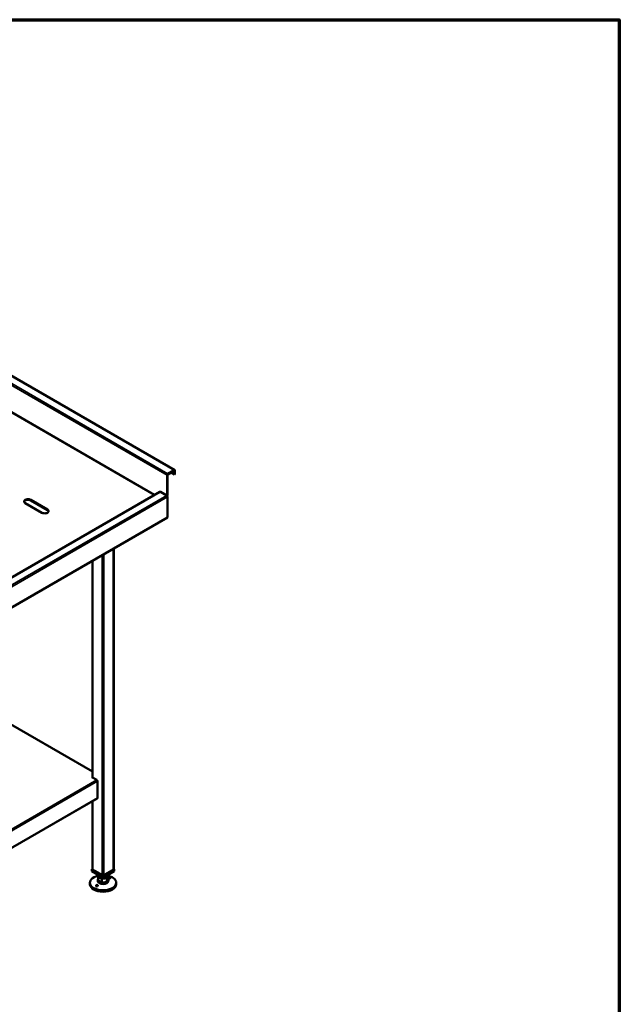
# Model space of a CAD drawing. Units: millimetres. Extents: x 65 to 5840, y 100 to 4100.
# Drawn here: x 4696 to 5840, y 2222 to 4100 of the extents above; entities that cross this region are included whole.
import ezdxf

# ---------------------------------------------------------------- set-up
doc = ezdxf.new("R2010")
doc.units = ezdxf.units.MM
doc.header["$LTSCALE"] = 20
for name, color, linetype, lineweight in [('Border (ISO)', 7, 'Continuous', 70), ('Visible (ISO)', 7, 'Continuous', 50), ('Visible Narrow (ISO)', 7, 'Continuous', 35)]:
    doc.layers.add(name, color=color, linetype=linetype, lineweight=lineweight)

# ---------------------------------------------------------------- blocks, each defined once
blk = doc.blocks.new('Borders Default Border')
at = {"layer": 'Border (ISO)', "flags": 128}
blk.add_lwpolyline([(5, 5), (5, 205), (292, 205), (292, 5), (5, 5)], dxfattribs=at)

msp = doc.modelspace()

# ---------------------------------------------------------------- linework, layer by layer
at = {"layer": 'Visible (ISO)'}
for p, q in [((4991.87, 3240.72), (3720.78, 3974.58)), ((4977.34, 3192.19), (4977.34, 3231.05)), ((4978.19, 3192.68), (4978.19, 3231.54)), ((4990.77, 3240.61), (4978.89, 3233.75)), ((4990.77, 3239.63), (4978.89, 3232.77)), ((4985.12, 3236.36), (4991.48, 3232.69)), ((4991.48, 3232.69), (4991.48, 3239.22)), ((4991.48, 3232.69), (4992.33, 3233.18)), ((4992.33, 3233.18), (4992.33, 3239.71)), ((4963.59, 3199.44), (4533.66, 2951.22)), ((4953.15, 3194.56), (4953.95, 3194.1)), ((4953.95, 3194.1), (4963.49, 3199.61)), ((4964.69, 3199.49), (4977.34, 3192.19)), ((4976.63, 3192.43), (4964.69, 3199.33)), ((4738.62, 3159.53), (4706.8, 3177.9)), ((4717.41, 3184.02), (4749.23, 3165.65)), ((4749.23, 3164.67), (4717.41, 3183.04)), ((4977.34, 3192.19), (4978.19, 3192.68)), ((4978.19, 3150.71), (4978.19, 3189.74)), ((4534.55, 2894.58), (4978.19, 3150.71)), ((4875.51, 3091.43), (4875.51, 2479.63)), ((4835.07, 3068.08), (4835.07, 2654.6)), ((4835.07, 2665.9), (4518.42, 2848.71)), ((4834.08, 2655.18), (4835.07, 2655.75)), ((4843.27, 2649.87), (4834.08, 2655.18)), ((4835.07, 2654.94), (4834.79, 2654.77)), ((4834.79, 2654.77), (4835.07, 2654.94)), ((4844.69, 2647.42), (4844.69, 2615.58)), ((4518.42, 2426.53), (4844.27, 2614.66)), ((4835.07, 2609.35), (4835.07, 2479.63)), ((4835.07, 2480.33), (4833.87, 2479.63)), ((4833.87, 2479.63), (4855.29, 2467.26)), ((4833.87, 2475.55), (4833.87, 2479.63)), ((4855.29, 2467.26), (4876.72, 2479.63)), ((4876.72, 2479.63), (4875.51, 2480.33)), ((4876.72, 2475.55), (4876.72, 2479.63)), ((4855.29, 2463.18), (4833.87, 2475.55)), ((4853.6, 2468.36), (4835.78, 2478.65)), ((4845.29, 2468.95), (4845.29, 2467.63)), ((4845.73, 2457.78), (4845.73, 2465.94)), ((4853.04, 2453.84), (4853.04, 2462)), ((4876.72, 2475.55), (4855.29, 2463.18)), ((4855.29, 2463.18), (4855.29, 2467.26)), ((4874.81, 2478.65), (4856.99, 2468.36)), ((4862.6, 2463.69), (4862.6, 2455.53)), ((4862.6, 2455.53), (4864.86, 2461.15)), ((4864.86, 2461.15), (4864.86, 2465.94)), ((4865.29, 2468.95), (4865.29, 2467.63)), ((4830.29, 2453.79), (4830.29, 2451.05)), ((4845.29, 2459.46), (4845.29, 2457.01)), ((4845.73, 2457.78), (4853.04, 2453.84)), ((4853.04, 2453.84), (4862.6, 2455.53)), ((4865.29, 2459.46), (4865.29, 2457.01)), ((4880.29, 2453.79), (4880.29, 2451.05))]:
    msp.add_line(p, q, dxfattribs=at)
for centre, major_axis, start_param, end_param in [((4978.89, 3231.95), (-1.1, -1.91), 3.9269908, 5.4977871), ((4978.89, 3231.95), (-0.5, -0.866), 3.9269908, 5.4977871), ((4990.77, 3238.81), (1.1, 1.91), 5.4977871, 7.0685835), ((4990.77, 3238.81), (0.5, 0.866), 5.4977871, 7.0685835), ((4952.44, 3194.15), (0.5, 0.866), 3.9269908, 5.4977871), ((4952.44, 3194.15), (0.5, -0.866), 5.4977871, 6.2831853), ((4952.44, 3194.15), (1.1, 1.91), 4.7996075, 5.0396094), ((4964.69, 3197.53), (-1.2, 2.08), 5.4977871, 6.2831853), ((4964.69, 3197.53), (-1.1, 1.91), 5.4977871, 6.2831853), ((4712.1, 3180.96), (-7.5, 0), 3.9269908, 7.0685835), ((4712.1, 3179.98), (-7.5, 0), 3.9269908, 6.1698055), ((4976.63, 3190.64), (-1.1, 1.91), 5.0259253, 5.4977871), ((4976.63, 3190.64), (-1.1, 1.91), 4.3988527, 5.0259253), ((4976.63, 3190.64), (-1.1, 1.91), 3.9269908, 4.3988527), ((4743.92, 3162.59), (7.5, 0), 3.9269908, 7.0685835), ((4743.92, 3161.61), (7.5, 0), 0.1133798, 0.7853982), ((4843.27, 2648.24), (1, -1.73), 0.7853982, 2.3561945), ((4843.27, 2616.39), (1, -1.73), 0, 0.7853982), ((4837.47, 2479.63), (-2.4, 0), 0, 0.7853982), ((4873.11, 2479.63), (2.4, 0), 5.4977871, 6.2831853), ((4855.29, 2453.79), (25, 0), 1.9799719, 7.4448061), ((4855.29, 2459.46), (-10, 0), 5.9866761, 6.5796945), ((4855.29, 2467.63), (-10, 0), 0, 0.2965092), ((4855.29, 2467.63), (-10, 0), 0.2965092, 1.3437068), ((4855.29, 2467.63), (10, 0), 4.4852994, 5.532497), ((4855.29, 2469.34), (-2.4, 0), 0.7853982, 2.3561945), ((4855.29, 2467.63), (10, 0), 5.532497, 6.2831853), ((4855.29, 2459.46), (10, 0), 5.532497, 6.5796945), ((4855.29, 2451.05), (25, 0), 3.1415927, 6.2831853), ((4855.29, 2457.01), (10, 0), 3.1415927, 6.2831853), ((4855.29, 2459.46), (-10, 0), 0.2965092, 1.3437068), ((4855.29, 2459.46), (-10, 0), 1.3437068, 2.3909043)]:
    msp.add_ellipse(centre, major_axis=major_axis, ratio=0.5773503, start_param=start_param, end_param=end_param, dxfattribs=at)
for points in [[(4868.24, 2461.97), (4868.08, 2461.94), (4867.88, 2461.92), (4867.46, 2461.92), (4867.23, 2461.94), (4866.81, 2462.01), (4866.59, 2462.07), (4866.18, 2462.2), (4865.98, 2462.28), (4865.68, 2462.45), (4865.54, 2462.54), (4865.34, 2462.74), (4865.29, 2462.83), (4865.25, 2463.01), (4865.27, 2463.1), (4865.39, 2463.26), (4865.49, 2463.33), (4865.77, 2463.44), (4865.96, 2463.49), (4866.41, 2463.53), (4866.66, 2463.53), (4867.14, 2463.48), (4867.4, 2463.43), (4867.88, 2463.3), (4868.11, 2463.21), (4868.47, 2463.02), (4868.62, 2462.9), (4868.82, 2462.67), (4868.86, 2462.55), (4868.85, 2462.35), (4868.8, 2462.24), (4868.58, 2462.08), (4868.42, 2462.01), (4868.24, 2461.97)], [(4842.34, 2448.98), (4842.5, 2449.1), (4842.7, 2449.22), (4843.13, 2449.4), (4843.35, 2449.46), (4843.78, 2449.52), (4844, 2449.52), (4844.41, 2449.47), (4844.6, 2449.4), (4844.91, 2449.24), (4845.04, 2449.12), (4845.24, 2448.85), (4845.3, 2448.7), (4845.34, 2448.39), (4845.32, 2448.22), (4845.19, 2447.88), (4845.09, 2447.71), (4844.82, 2447.41), (4844.62, 2447.25), (4844.18, 2447.01), (4843.92, 2446.92), (4843.44, 2446.82), (4843.18, 2446.81), (4842.7, 2446.86), (4842.48, 2446.93), (4842.12, 2447.12), (4841.97, 2447.26), (4841.77, 2447.57), (4841.72, 2447.75), (4841.73, 2448.1), (4841.79, 2448.29), (4842, 2448.66), (4842.16, 2448.84), (4842.34, 2448.98)]]:
    msp.add_open_spline(points, degree=3, knots=[0, 0, 0, 0, 0.0654653, 0.0654653, 0.1309307, 0.1309307, 0.1938939, 0.1938939, 0.2568572, 0.2568572, 0.3198204, 0.3198204, 0.3827837, 0.3827837, 0.448249, 0.448249, 0.5137144, 0.5137144, 0.588187, 0.588187, 0.6626597, 0.6626597, 0.7357036, 0.7357036, 0.8087475, 0.8087475, 0.8817914, 0.8817914, 0.9548352, 0.9548352, 1.0293079, 1.0293079, 1.1037806, 1.1037806, 1.1037806, 1.1037806], dxfattribs=at)
at = {"layer": 'Visible Narrow (ISO)'}
for p, q in [((4977.34, 3231.05), (3706.24, 3964.92)), ((3707.8, 3967.61), (4978.89, 3233.75)), ((4990.77, 3240.61), (3719.68, 3974.47)), ((4952.44, 3193.34), (3729.73, 3899.27)), ((3730.44, 3900.49), (4953.15, 3194.56)), ((4978.19, 3231.54), (4977.34, 3231.05)), ((4978.89, 3233.75), (4978.89, 3232.77)), ((4990.77, 3239.63), (4990.77, 3240.61)), ((4991.48, 3239.22), (4990.77, 3239.63)), ((4992.33, 3239.71), (4991.48, 3239.22)), ((4964.69, 3199.33), (4533.66, 2950.47)), ((4533.66, 2951.55), (4952.44, 3193.34)), ((4976.63, 3192.43), (4533.66, 2936.68)), ((4978.19, 3189.74), (4534.55, 2933.6)), ((4717.41, 3184.02), (4717.41, 3183.04)), ((4749.23, 3165.65), (4749.23, 3164.67)), ((4856.99, 3080.74), (4856.99, 2468.36)), ((4874.81, 3091.02), (4874.81, 2478.65)), ((4835.78, 3068.49), (4835.78, 2654.2)), ((4853.6, 3078.78), (4853.6, 2468.36)), ((4835.07, 2665.22), (4518.42, 2848.04)), ((4518.42, 2462.32), (4843.27, 2649.87)), ((4844.69, 2647.42), (4518.42, 2459.05)), ((4844.69, 2615.58), (4518.42, 2427.21)), ((4835.78, 2609.76), (4835.78, 2478.65))]:
    msp.add_line(p, q, dxfattribs=at)

# ---------------------------------------------------------------- block references
at = {"xscale": 20, "yscale": 20, "zscale": 20}
msp.add_blockref('Borders Default Border', (0, 0), dxfattribs=at)

doc.saveas('drawing.dxf')
